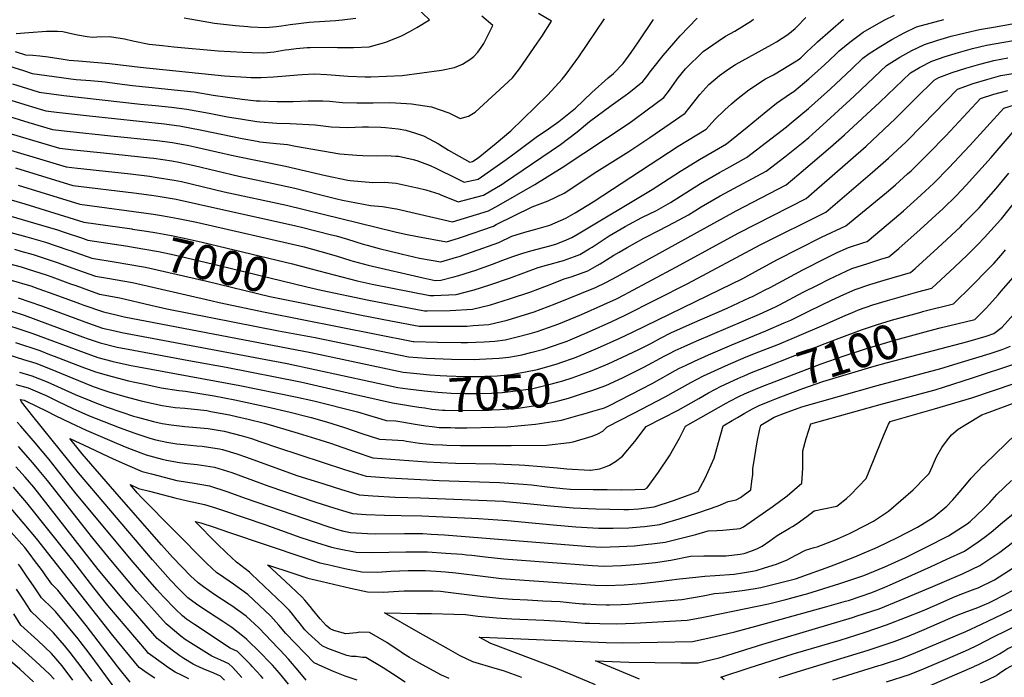
# Model space of a CAD drawing. Units: inches. Extents: x 2509414 to 2514951, y 1523464 to 1528963.
# Drawn here: x 2512492 to 2513319, y 1526911 to 1527464 of the extents above; entities that cross this region are included whole.
import ezdxf
from ezdxf.enums import TextEntityAlignment as Align

# ---------------------------------------------------------------- set-up
doc = ezdxf.new("R2010")
doc.units = ezdxf.units.IN
doc.header["$MEASUREMENT"] = 0
doc.layers.add('tile_2649_21_contour_10ft', color=13, linetype='Continuous')
doc.styles.add('Arial', font='arial.ttf')

msp = doc.modelspace()

# ---------------------------------------------------------------- linework, layer by layer
at = {"layer": 'tile_2649_21_contour_10ft'}
msp.add_line((2512819.81, 1527124.72, 7070), (2512824.56, 1527123.94, 7070), dxfattribs=at)
for points, elevation in [([(2512489.34, 1527452.41), (2512499.98, 1527453.25), (2512514.69, 1527454.23), (2512523.91, 1527454.32), (2512528.53, 1527453.88), (2512536.83, 1527452.15), (2512540.76, 1527451.1), (2512548.88, 1527449.67), (2512553.63, 1527449.29), (2512556.95, 1527449.41), (2512567.7, 1527449.68), (2512580.2, 1527447.77), (2512587.24, 1527446.24), (2512601.07, 1527443.45), (2512612.28, 1527442.22), (2512621.57, 1527441.23), (2512658.86, 1527437.84), (2512679.67, 1527436.6), (2512687.36, 1527436.32), (2512696.93, 1527436.01), (2512706.1, 1527436.91), (2512715.33, 1527438.51), (2512718.22, 1527438.92), (2512724.52, 1527439.62), (2512733.69, 1527440.58), (2512736.34, 1527440.67), (2512756.68, 1527440.76), (2512759.19, 1527440.66), (2512764.5, 1527440.6), (2512772.6, 1527440.54), (2512785.66, 1527441.19), (2512799.76, 1527444.95), (2512813.06, 1527450.46), (2512819.84, 1527454.04), (2512825.8, 1527457.22), (2512836.53, 1527463.9), (2512824.73, 1527475.04)], 6890), ([(2512464.73, 1527360), (2512531.24, 1527340.26), (2512540.9, 1527339.17), (2512543.6, 1527338.86), (2512556.51, 1527337.42), (2512585.22, 1527334.47), (2512601.3, 1527332.36), (2512607.62, 1527331.42), (2512621.85, 1527329.13), (2512628.21, 1527327.8), (2512664.08, 1527319.33), (2512716.47, 1527308.15), (2512807.58, 1527285.63), (2512816.33, 1527283.71), (2512826.48, 1527281.78), (2512850.87, 1527277.27), (2512860.77, 1527280.38), (2512864.25, 1527281.55), (2512890.16, 1527290.49), (2512892.6, 1527291.8), (2512922.69, 1527306.76), (2512936.22, 1527311.81), (2512949.59, 1527318), (2512977.12, 1527336.37), (2513004.02, 1527353.06), (2513010.71, 1527357.53), (2513021.61, 1527365.01), (2513051.12, 1527385.33), (2513057.4, 1527393.22), (2513063.65, 1527401.14), (2513071.12, 1527409.41), (2513079.99, 1527417.05), (2513087.92, 1527422.63), (2513093.66, 1527426.35), (2513110.31, 1527435.5), (2513123.95, 1527442.95), (2513127.89, 1527445.22), (2513137.5, 1527451.55), (2513143.58, 1527456.43), (2513145.18, 1527457.98), (2513152.62, 1527465.61)], 6960), ([(2512474.33, 1527371.19), (2512525.55, 1527355.97), (2512537.75, 1527354.61), (2512562.69, 1527351.89), (2512601.58, 1527347.91), (2512604.84, 1527347.48), (2512620.14, 1527345.2), (2512625.92, 1527344.12), (2512638.84, 1527341.43), (2512676.41, 1527332.36), (2512704.08, 1527326.65), (2512723.27, 1527322.25), (2512742.83, 1527317.31), (2512758.74, 1527313.39), (2512763.29, 1527312.3), (2512787.05, 1527307.63), (2512796.9, 1527306.9), (2512806.82, 1527305.35), (2512808.87, 1527304.84), (2512855.75, 1527294), (2512886, 1527303.4), (2512894.64, 1527308.05), (2512925.02, 1527325.49), (2512948.02, 1527339.65), (2513003.3, 1527376.38), (2513007.41, 1527379.32), (2513019.23, 1527388.08), (2513033.46, 1527398.64), (2513037.96, 1527404.78), (2513040.54, 1527408.3), (2513045.36, 1527414.92), (2513051.43, 1527422.69), (2513066.27, 1527437.17), (2513078.95, 1527445.96), (2513085.03, 1527450.03), (2513092.94, 1527454.39), (2513106.96, 1527462.82), (2513108.57, 1527464.25)], 6950), ([(2512476.69, 1527398.86), (2512493.01, 1527393.82), (2512509.37, 1527388.81), (2512514.17, 1527387.38), (2512523.21, 1527386.14), (2512550.86, 1527383.04), (2512613.77, 1527376.45), (2512623.99, 1527375.09), (2512626.57, 1527374.74), (2512645.29, 1527371.16), (2512679.09, 1527363.98), (2512691.62, 1527361.7), (2512693.89, 1527361.34), (2512708.07, 1527359.72), (2512717.09, 1527358.88), (2512723.88, 1527357.62), (2512761.02, 1527351.09), (2512775.31, 1527349.92), (2512780.34, 1527349.78), (2512792.75, 1527349.59), (2512800.36, 1527349.83), (2512808.11, 1527349.28), (2512810.35, 1527349.11), (2512822.81, 1527346.41), (2512825.73, 1527345.63), (2512836.93, 1527341.26), (2512841.9, 1527339.13), (2512859.44, 1527330.57), (2512865.51, 1527327.45), (2512877.49, 1527329.8), (2512900.91, 1527346.36), (2512909.15, 1527352.69), (2512927.15, 1527365.98), (2512934.51, 1527370.78), (2512945.2, 1527378.42), (2512959.1, 1527389.48), (2512972.83, 1527402.78), (2512986.64, 1527415.08), (2512990.95, 1527418.71), (2512999.13, 1527427.16), (2513006, 1527436.24), (2513011.98, 1527445.43), (2513024.69, 1527464.03)], 6930), ([(2512479.12, 1527426.31), (2512495.3, 1527421.11), (2512502.78, 1527418.79), (2512527.46, 1527415.31), (2512535.22, 1527414.25), (2512539.72, 1527413.77), (2512551.78, 1527412.81), (2512561.29, 1527411.94), (2512563.9, 1527411.67), (2512574.13, 1527410.33), (2512586.92, 1527408.59), (2512600.65, 1527407.18), (2512624.92, 1527404.81), (2512638.7, 1527403.14), (2512654.62, 1527400.58), (2512666.81, 1527398.81), (2512678.97, 1527397.08), (2512690.8, 1527395.83), (2512694.28, 1527395.64), (2512708.49, 1527395.29), (2512722, 1527395.23), (2512734.67, 1527395.79), (2512746.93, 1527395.79), (2512752.36, 1527395.3), (2512763.53, 1527394.35), (2512775.3, 1527394.14), (2512782.94, 1527394.1), (2512789.22, 1527394.14), (2512803.13, 1527394.19), (2512817.29, 1527393.43), (2512821.31, 1527393.19), (2512838.27, 1527390.73), (2512852.86, 1527385.77), (2512862.26, 1527380.86), (2512869.15, 1527382.78), (2512874.76, 1527386.13), (2512906.13, 1527415.17), (2512908.06, 1527417.49), (2512912.22, 1527422.61), (2512927.05, 1527444.19), (2512930.79, 1527449.82), (2512939.05, 1527462.66), (2512928.05, 1527469.02)], 6910), ([(2512483.6, 1527382.56), (2512499.99, 1527377.61), (2512519.86, 1527371.67), (2512532.05, 1527370.34), (2512568.86, 1527366.33), (2512607.75, 1527362.35), (2512620.54, 1527360.63), (2512634.31, 1527358.07), (2512639.29, 1527357.12), (2512657.75, 1527352.93), (2512672.6, 1527349.4), (2512715.45, 1527340.75), (2512749.19, 1527332.97), (2512767.95, 1527329.07), (2512769.81, 1527328.85), (2512788.93, 1527327.03), (2512798.54, 1527327.32), (2512808.52, 1527326.44), (2512821, 1527323.83), (2512826.35, 1527322.57), (2512833.44, 1527320.82), (2512844.21, 1527317.62), (2512846.11, 1527316.82), (2512860.63, 1527310.72), (2512881.79, 1527316.47), (2512897.43, 1527325.82), (2512899.55, 1527327.09), (2512946.61, 1527358.96), (2512960.54, 1527369.59), (2512970.9, 1527378.31), (2512989.23, 1527391.84), (2513000.9, 1527400.1), (2513003.91, 1527402.42), (2513015.79, 1527411.95), (2513018.99, 1527416.09), (2513021.92, 1527419.96), (2513024.08, 1527423.01), (2513032.86, 1527433.9), (2513046.98, 1527450.33), (2513061.39, 1527465.08)], 6940), ([(2512486.05, 1527410.04), (2512502.33, 1527404.95), (2512508.47, 1527403.08), (2512529.17, 1527400.08), (2512593.73, 1527392.88), (2512606.23, 1527391.78), (2512619.75, 1527390.44), (2512632.54, 1527388.72), (2512651.3, 1527385.23), (2512666.84, 1527382.31), (2512679.25, 1527380.2), (2512691.56, 1527378.25), (2512694.08, 1527377.96), (2512708.28, 1527377.05), (2512719.46, 1527376.6), (2512740.35, 1527375.44), (2512753.85, 1527373.84), (2512767.9, 1527373.44), (2512780.21, 1527373.84), (2512785.18, 1527373.86), (2512795.7, 1527373.57), (2512799.42, 1527373.41), (2512810.07, 1527372.17), (2512816.64, 1527371.18), (2512824.85, 1527368.68), (2512831.39, 1527366.35), (2512840.48, 1527361.64), (2512844.1, 1527359.7), (2512852.4, 1527354.16), (2512870.38, 1527344.17), (2512872.72, 1527344.63), (2512877.24, 1527347.85), (2512892.42, 1527360.16), (2512904.87, 1527370.56), (2512935.84, 1527400.65), (2512948.01, 1527414.01), (2512951.22, 1527418.09), (2512961.84, 1527432.75), (2512983.57, 1527464.58)], 6920), ([(2512488.3, 1527437.29), (2512497.09, 1527434.5), (2512503.17, 1527434.23), (2512509.1, 1527433.64), (2512516.06, 1527432.72), (2512528.73, 1527430.71), (2512533.83, 1527430.02), (2512541.64, 1527429.27), (2512557.96, 1527428.06), (2512567.74, 1527427.02), (2512593.46, 1527423.89), (2512664.33, 1527416.79), (2512682.42, 1527415.56), (2512686.4, 1527415.37), (2512695.13, 1527415.21), (2512705.42, 1527415.75), (2512715.86, 1527416.6), (2512725.9, 1527417.59), (2512729.64, 1527417.91), (2512739.8, 1527418.41), (2512750.18, 1527417.87), (2512768.2, 1527416.37), (2512782.41, 1527415.75), (2512787.31, 1527415.85), (2512813.46, 1527417.06), (2512846.43, 1527421.61), (2512857.49, 1527423.73), (2512864.14, 1527426.48), (2512870.47, 1527430.37), (2512873.69, 1527432.86), (2512877.06, 1527436.67), (2512879.85, 1527440.44), (2512882.04, 1527444.02), (2512889.74, 1527458.91), (2512880.57, 1527466.87)], 6900), ([(2512488.6, 1527339.43), (2512536.94, 1527324.55), (2512588.15, 1527318.5), (2512602.99, 1527316.39), (2512610.2, 1527315.23), (2512623.57, 1527312.97), (2512642.31, 1527308.85), (2512724.14, 1527290.63), (2512728.97, 1527289.5), (2512754.19, 1527283.22), (2512758.02, 1527282.22), (2512767.6, 1527279.42), (2512780.82, 1527275.34), (2512784.19, 1527274.35), (2512794.26, 1527271.57), (2512803.35, 1527269.37), (2512813.82, 1527266.9), (2512828.16, 1527263.59), (2512846, 1527260.55), (2512859.19, 1527264.21), (2512861.28, 1527264.88), (2512872.66, 1527268.82), (2512894.59, 1527276.75), (2512905.71, 1527281.92), (2512910.02, 1527283.29), (2512918.52, 1527285.91), (2512923.77, 1527287.19), (2512937.51, 1527291.09), (2512951.1, 1527297.08), (2512958.81, 1527301.47), (2512973.91, 1527310.94), (2513045.37, 1527357.56), (2513068.78, 1527372.02), (2513076.24, 1527380.1), (2513084.66, 1527388.17), (2513090.29, 1527393.28), (2513094.32, 1527396.77), (2513104.71, 1527405.01), (2513118.85, 1527414.08), (2513125.36, 1527417.59), (2513146.12, 1527430.04), (2513148.33, 1527431.96), (2513153.54, 1527436.94), (2513160.67, 1527443.75), (2513162.55, 1527445.41), (2513173.42, 1527454.85), (2513184.3, 1527464.26)], 6970), ([(2512490.85, 1527324.86), (2512542.63, 1527308.85), (2512604.68, 1527300.53), (2512612.93, 1527299.13), (2512625.27, 1527296.96), (2512640.85, 1527293.67), (2512731.13, 1527272.88), (2512745.28, 1527269.21), (2512758.06, 1527265.42), (2512770.31, 1527261.65), (2512772.26, 1527261.1), (2512784.83, 1527257.74), (2512831.27, 1527246.96), (2512841.23, 1527244.86), (2512845.91, 1527245.09), (2512857.01, 1527247.83), (2512861.12, 1527248.86), (2512870.84, 1527251.95), (2512875.47, 1527253.44), (2512889.35, 1527258.45), (2512898.22, 1527261.88), (2512906.54, 1527265.03), (2512913.98, 1527267.45), (2512921.68, 1527269.6), (2512937.54, 1527273.86), (2512942.5, 1527275.34), (2512951.67, 1527278.87), (2512956.06, 1527280.73), (2512961.45, 1527283.89), (2513023.66, 1527321.28), (2513047.47, 1527336.47), (2513063.37, 1527346.42), (2513079.3, 1527355.68), (2513086.04, 1527359.49), (2513103.37, 1527373.59), (2513117.52, 1527385.47), (2513127.93, 1527393.71), (2513139.81, 1527401.81), (2513142.52, 1527403.61), (2513155.25, 1527414.25), (2513159.86, 1527418.28), (2513168.19, 1527425.85), (2513177.42, 1527434.63), (2513180.6, 1527437.62), (2513189.64, 1527444.89), (2513200.78, 1527453.33), (2513209.89, 1527458.76), (2513219.1, 1527463.82), (2513226.97, 1527467.72)], 6980), ([(2512630.27, 1527465.44), (2512641.5, 1527463.4), (2512655.73, 1527460.99), (2512660.8, 1527460.33), (2512673.42, 1527458.95), (2512683.87, 1527458.14), (2512686.08, 1527458.01), (2512698.76, 1527457.3), (2512707.93, 1527458.14), (2512712.26, 1527458.72), (2512719.5, 1527459.73), (2512726.34, 1527460.76), (2512735.52, 1527461.77), (2512739.67, 1527462.09), (2512757.62, 1527463.3), (2512762.98, 1527463.81), (2512774.69, 1527465.3)], 6880), ([(2512737.1, 1527254.62), (2512775.84, 1527244.55), (2512788.31, 1527241.77), (2512805.52, 1527238.26), (2512836.76, 1527231.99), (2512840.25, 1527232.05), (2512858.92, 1527233.06), (2512874.14, 1527236.84), (2512887.15, 1527240.99), (2512903.76, 1527246.73), (2512927.88, 1527255.69), (2512934.79, 1527257.62), (2512949.02, 1527261.63), (2512958.2, 1527264.81), (2512962.79, 1527266.59), (2512970.73, 1527271.28), (2512973, 1527272.8), (2512984.77, 1527280.7), (2512987.48, 1527282.39), (2513000.75, 1527290.13), (2513004.38, 1527292.06), (2513014.91, 1527297.54), (2513027.1, 1527303.67), (2513039.02, 1527310.37), (2513064.08, 1527326.16), (2513080, 1527335.47), (2513086.12, 1527338.83), (2513102.72, 1527348.05), (2513136.42, 1527374), (2513138.73, 1527375.79), (2513148.55, 1527383.89), (2513154.96, 1527389.31), (2513173.21, 1527405.84), (2513191.13, 1527422.66), (2513200.54, 1527431.48), (2513205.73, 1527435.37), (2513215.74, 1527441.74), (2513224.88, 1527447.39), (2513235.17, 1527452.89), (2513245.68, 1527457.89), (2513257.14, 1527461), (2513268.67, 1527463.94)], 6990), ([(2512733.55, 1527239.45), (2512745.36, 1527236.58), (2512785.41, 1527228.06), (2512832.28, 1527219.11), (2512834.49, 1527219.11), (2512853.8, 1527219.53), (2512872.48, 1527220.53), (2512887.73, 1527224.28), (2512903.59, 1527229.21), (2512921.49, 1527235.34), (2512939.3, 1527242.04), (2512949.63, 1527246.17), (2512955.56, 1527247.88), (2512969.38, 1527252.74), (2512977.4, 1527257.25), (2512979.72, 1527258.66), (2512985.26, 1527262.11), (2512991.24, 1527265.89), (2512995.81, 1527268.55), (2513002.6, 1527272.45), (2513016.49, 1527280.26), (2513029.65, 1527287.07), (2513041.9, 1527293.35), (2513053.93, 1527299.79), (2513064.76, 1527306.54), (2513080.68, 1527315.81), (2513119.4, 1527336.6), (2513135.04, 1527348.76), (2513150.3, 1527361.06), (2513155.02, 1527365.03), (2513167, 1527375.42), (2513193.11, 1527399.68), (2513215.45, 1527420.66), (2513220.48, 1527425.35), (2513231.54, 1527432.3), (2513241.73, 1527438.02), (2513252.17, 1527443.19), (2513263.45, 1527446.71), (2513274.85, 1527449.95), (2513286.49, 1527452.88), (2513298.39, 1527455.67), (2513310.22, 1527457.7), (2513333.92, 1527461.7)], 7000), ([(2512730.32, 1527225.62), (2512779.22, 1527215.55), (2512804.07, 1527210.76), (2512827.81, 1527206.24), (2512834.71, 1527206.23), (2512850.41, 1527206.24), (2512867.96, 1527206.45), (2512873.18, 1527206.77), (2512886.28, 1527207.77), (2512901.61, 1527211.45), (2512924.47, 1527218.33), (2512942.1, 1527225), (2512976.05, 1527238.72), (2512984.68, 1527243.06), (2512994.1, 1527248.06), (2513094.09, 1527303.38), (2513136.09, 1527325.16), (2513146.78, 1527334.13), (2513148.7, 1527335.76), (2513173.23, 1527356.66), (2513185.08, 1527367.11), (2513214.72, 1527394.59), (2513240.42, 1527419.21), (2513248.06, 1527423.68), (2513258.45, 1527428.97), (2513269.55, 1527432.88), (2513280.95, 1527436.41), (2513292.64, 1527439.67), (2513304.47, 1527442.6), (2513339.99, 1527448.65)], 7010), ([(2512487.77, 1527270.92), (2512493.29, 1527269.42), (2512503.62, 1527266.5), (2512516.02, 1527262.51), (2512524.59, 1527259.62), (2512536.02, 1527255.47), (2512556.03, 1527248.43), (2512565.99, 1527246.79), (2512586.97, 1527242.97), (2512652.76, 1527227.96), (2512659.86, 1527226.25), (2512698.32, 1527218.14), (2512822.69, 1527193.5), (2512823.34, 1527193.37), (2512843.09, 1527192.9), (2512863.2, 1527192.58), (2512868.28, 1527192.66), (2512882.44, 1527193.06), (2512891.28, 1527193.83), (2512900.18, 1527194.93), (2512908.88, 1527197), (2512921.1, 1527200.1), (2512926.99, 1527201.86), (2512941.26, 1527206.84), (2512945.18, 1527208.25), (2512964.08, 1527216.21), (2512982.84, 1527224.46), (2512993.58, 1527229.42), (2513000.47, 1527232.88), (2513003.75, 1527234.62), (2513043.41, 1527256.02), (2513096.23, 1527284.87), (2513152.77, 1527313.72), (2513159.62, 1527319.53), (2513174.77, 1527332.58), (2513203.41, 1527357.63), (2513218.27, 1527371.51), (2513227.83, 1527380.79), (2513244.99, 1527397.86), (2513260.35, 1527413.08), (2513264.48, 1527415.31), (2513275.64, 1527419.47), (2513287.09, 1527423.23), (2513298.69, 1527426.67), (2513310.51, 1527429.64), (2513322.32, 1527431.72)], 7020), ([(2512477.39, 1527260.43), (2512493.36, 1527256.12), (2512499.31, 1527254.33), (2512514.51, 1527249.42), (2512519.22, 1527247.74), (2512534.95, 1527242.02), (2512539.29, 1527240.4), (2512555.46, 1527234.68), (2512559.3, 1527233.34), (2512576.3, 1527230.14), (2512602.49, 1527223.9), (2512615.79, 1527220.92), (2512709.64, 1527202.54), (2512740.4, 1527196.78), (2512818.86, 1527180.5), (2512833.91, 1527179.49), (2512854.88, 1527178.7), (2512874.37, 1527178.4), (2512878.35, 1527178.55), (2512895.05, 1527179.33), (2512902.99, 1527180.41), (2512909.69, 1527181.4), (2512913.93, 1527182.22), (2512921.62, 1527184.15), (2512932.6, 1527187.01), (2512947.18, 1527192.11), (2512952.04, 1527193.84), (2512954.52, 1527194.88), (2512970.9, 1527201.87), (2512989.58, 1527210.29), (2513000.28, 1527215.33), (2513053.46, 1527242.21), (2513114.32, 1527274.62), (2513169.45, 1527302.27), (2513208.73, 1527335.68), (2513222.09, 1527347.41), (2513236.77, 1527361.38), (2513250.99, 1527375.6), (2513279.95, 1527405.64), (2513293.1, 1527410.33), (2513304.7, 1527413.78), (2513316.39, 1527417.02), (2513328.21, 1527419.08)], 7030), ([(2512947.74, 1527176.05), (2512957.37, 1527179.37), (2512960.96, 1527180.76), (2512977.61, 1527187.76), (2512996.25, 1527196.27), (2513006.94, 1527201.34), (2513080.72, 1527237.04), (2513099.64, 1527246.51), (2513110.3, 1527252.23), (2513128.38, 1527262.17), (2513165.83, 1527281.22), (2513186.2, 1527290.75), (2513214.24, 1527313.62), (2513220.43, 1527318.8), (2513227.95, 1527325.16), (2513238.1, 1527334.25), (2513241.09, 1527337), (2513255.5, 1527351.12), (2513270.33, 1527366.4), (2513299.41, 1527397.64), (2513310.52, 1527401.28), (2513322.22, 1527404.5)], 7040), ([(2512971.81, 1527168.62), (2512986.47, 1527174.64), (2513002.92, 1527182.24), (2513012.9, 1527187.03), (2513022.46, 1527191.87), (2513030.51, 1527196.16), (2513039.33, 1527200.65), (2513057.37, 1527208.92), (2513086.56, 1527221.57), (2513105.6, 1527230.32), (2513107.71, 1527231.3), (2513118.49, 1527236.78), (2513122.6, 1527238.9), (2513150.24, 1527253.82), (2513169.41, 1527263.61), (2513178.87, 1527268.24), (2513188.39, 1527272.54), (2513200.63, 1527276.5), (2513204.28, 1527277.62), (2513232.43, 1527301.39), (2513234.74, 1527303.38), (2513246.15, 1527313.54), (2513252.79, 1527319.7), (2513260.09, 1527326.6), (2513272.79, 1527339.44), (2513290.47, 1527358.12), (2513318.87, 1527389.65), (2513327.88, 1527392.36)], 7050), ([(2512972.74, 1527152.26), (2512984.7, 1527156.46), (2512998.74, 1527162.82), (2513016.64, 1527171.77), (2513034.14, 1527181.33), (2513038.2, 1527183.38), (2513042.97, 1527185.79), (2513050.4, 1527189.18), (2513061.02, 1527194.02), (2513113.7, 1527216.42), (2513127.09, 1527222.63), (2513130.49, 1527224.3), (2513150.48, 1527234.94), (2513162.33, 1527240.94), (2513172.25, 1527245.85), (2513181.72, 1527250.46), (2513191.24, 1527254.72), (2513204.61, 1527259.08), (2513215.73, 1527262.57), (2513222.37, 1527264.48), (2513230.64, 1527271.63), (2513248.63, 1527287.55), (2513264.89, 1527302.33), (2513267.65, 1527304.96), (2513279.19, 1527316.14), (2513287.45, 1527324.86), (2513308.41, 1527348.06), (2513337, 1527381.48)], 7060), ([(2512973.73, 1527134.97), (2512983.38, 1527137.85), (2512987.67, 1527139.55), (2513023.61, 1527158.21), (2513030.05, 1527161.83), (2513032.56, 1527163.3), (2513036.39, 1527165.55), (2513042.94, 1527169.07), (2513046.61, 1527170.93), (2513051.47, 1527173.38), (2513059.01, 1527176.84), (2513070.72, 1527182.19), (2513090.45, 1527190.73), (2513118.89, 1527202.55), (2513134.48, 1527209.13), (2513139.89, 1527211.44), (2513156.26, 1527219.4), (2513174.08, 1527228.17), (2513184.51, 1527233.02), (2513194.04, 1527237.19), (2513206.26, 1527241.26), (2513218.52, 1527245.1), (2513240.45, 1527251.35), (2513244.4, 1527254.89), (2513263.42, 1527272.24), (2513282.46, 1527289.85), (2513284.34, 1527291.67), (2513298.11, 1527305.78), (2513302.09, 1527310.16), (2513312.46, 1527322.16), (2513323.29, 1527334.82)], 7070), ([(2512436.75, 1527326.55), (2512496.52, 1527309.22), (2512546.23, 1527293.68), (2512586.5, 1527288.05)], 6990), ([(2512411.06, 1527320.39), (2512503.93, 1527293.21), (2512524.1, 1527287.21), (2512529.54, 1527285.38), (2512544.93, 1527280.19), (2512549.49, 1527278.59), (2512583.11, 1527273.55)], 7000), ([(2512488.67, 1527192.69), (2512509.1, 1527185.8), (2512517.39, 1527182.66), (2512521.11, 1527181.24), (2512544.39, 1527172.16), (2512555.88, 1527167.96), (2512564.73, 1527165.35), (2512569.8, 1527163.92), (2512583.64, 1527160.53), (2512589.05, 1527159.3), (2512597.37, 1527157.47), (2512611.14, 1527154.58), (2512625.96, 1527152.26), (2512631.63, 1527151.66), (2512655.62, 1527147.74), (2512672.93, 1527144.34), (2512700.11, 1527138.46), (2512719.36, 1527133.95), (2512734.74, 1527130.21), (2512736.95, 1527129.66), (2512749.86, 1527125.97), (2512764.94, 1527121.21), (2512779.6, 1527116.25), (2512794.5, 1527111.47), (2512805.12, 1527110.82), (2512814.57, 1527110.19), (2512817.2, 1527109.73), (2512828.2, 1527108.1), (2512839.35, 1527106.85), (2512847.39, 1527106.58), (2512850.92, 1527106.46), (2512862.55, 1527106.2), (2512904.98, 1527105.98), (2512934.63, 1527106.46), (2512954.21, 1527108.63), (2512957.15, 1527109.19), (2512973.19, 1527113.95), (2512977.99, 1527115.75), (2512982.22, 1527118.03), (2512985.8, 1527121.88), (2513008.02, 1527133.24), (2513034.53, 1527146.96), (2513055.98, 1527158.99), (2513066.64, 1527164.53), (2513085.05, 1527173.06), (2513102.43, 1527180.56), (2513113.01, 1527184.72), (2513129.81, 1527191.24), (2513165.94, 1527206.5), (2513185.8, 1527215.45), (2513191.79, 1527217.95), (2513196.79, 1527220.01), (2513208.99, 1527224.19), (2513221.26, 1527228.02), (2513246.67, 1527235.19), (2513258.54, 1527238.22), (2513277.47, 1527255.99), (2513288.35, 1527266.37), (2513296.95, 1527274.83), (2513302.73, 1527280.84), (2513316.28, 1527295.83), (2513316.9, 1527296.55), (2513329.85, 1527312.68)], 7080), ([(2512484.91, 1527285.13), (2512498.12, 1527281.39), (2512513.85, 1527276.84), (2512532.77, 1527270.48), (2512534.69, 1527269.83), (2512552.76, 1527263.51), (2512573.22, 1527260.21), (2512576.71, 1527259.68), (2512579.74, 1527259.15)], 7010), ([(2512586.5, 1527288.05), (2512586.95, 1527287.99), (2512598.77, 1527286.19), (2512607.4, 1527284.7), (2512619.85, 1527282.5), (2512632.85, 1527279.73), (2512645.37, 1527276.9), (2512721.45, 1527258.68), (2512737.1, 1527254.62)], 6990), ([(2512583.11, 1527273.55), (2512587.68, 1527272.86), (2512608.79, 1527269.21), (2512622.03, 1527266.26), (2512659.74, 1527257.44), (2512733.55, 1527239.45)], 7000), ([(2513250.7, 1527218.56), (2513276.62, 1527225.08), (2513292.14, 1527240.2), (2513305.63, 1527253.83), (2513310.66, 1527259.15), (2513316.76, 1527266.08), (2513320.44, 1527270.36)], 7090), ([(2512579.74, 1527259.15), (2512597.8, 1527255.99), (2512649.38, 1527244.04), (2512702.36, 1527231.38), (2512730.32, 1527225.62)], 7010), ([(2512483.06, 1527245.7), (2512502.45, 1527239.84), (2512504.41, 1527239.21), (2512524.91, 1527231.87), (2512542.57, 1527225.26), (2512545.22, 1527224.32), (2512562.57, 1527218.26), (2512573.22, 1527215.78), (2512579.98, 1527214.3), (2512736.71, 1527184.19), (2512814.39, 1527167.63), (2512817.38, 1527167.33)], 7040), ([(2513255.88, 1527202.39), (2513265.52, 1527204.98), (2513294.7, 1527211.95), (2513304.42, 1527221.78), (2513314.17, 1527232.8), (2513317.04, 1527236.06), (2513326.54, 1527246.96)], 7100), ([(2512490.88, 1527230.18), (2512510.47, 1527223.53), (2512549.9, 1527208.84), (2512561.79, 1527204.78), (2512572.13, 1527202.31), (2512578.08, 1527201.03), (2512716.84, 1527174.97), (2512809.92, 1527154.76), (2512818.16, 1527153.75)], 7050), ([(2512485.67, 1527218.9), (2512495.89, 1527215.51), (2512544.92, 1527197.49), (2512549.69, 1527195.77), (2512559.77, 1527192.25), (2512574.13, 1527188.67), (2512587.93, 1527186.07), (2512634.19, 1527177.52), (2512665.65, 1527171.77), (2512728.2, 1527159.55), (2512771.66, 1527149.53), (2512805.45, 1527141.88), (2512818.96, 1527139.73)], 7060), ([(2513117.99, 1527171.61), (2513168.81, 1527191.75), (2513180.7, 1527196.32), (2513199.45, 1527203.36), (2513211.94, 1527207.5), (2513224.68, 1527211.42), (2513250.32, 1527218.46), (2513250.7, 1527218.56)], 7090), ([(2513261.05, 1527186.25), (2513288.76, 1527193.54), (2513304.04, 1527197.83), (2513310.44, 1527200.21), (2513317.54, 1527205.63), (2513327, 1527216.21)], 7110), ([(2512482, 1527207.31), (2512492.23, 1527203.96), (2512502.43, 1527200.48), (2512546.32, 1527184.21), (2512557.82, 1527180.07), (2512569.5, 1527176.95), (2512571.8, 1527176.37), (2512585.89, 1527173.38), (2512592, 1527172.2), (2512677.14, 1527156.58), (2512723.85, 1527146.96), (2512739.35, 1527143.53), (2512776.04, 1527134.36), (2512785.14, 1527131.57), (2512795.69, 1527128.41), (2512800.17, 1527127.13), (2512808.23, 1527126.69), (2512811.44, 1527126.1), (2512819.81, 1527124.72)], 7070), ([(2513122.29, 1527158.16), (2513149.99, 1527168.91), (2513165.5, 1527174.72), (2513184.73, 1527181.54), (2513203.61, 1527187.58), (2513228.28, 1527194.96), (2513255.88, 1527202.39)], 7100), ([(2512474.85, 1527184.73), (2512495.46, 1527178.38), (2512505.77, 1527175.13), (2512517.71, 1527170.36), (2512541.53, 1527160.61), (2512553.92, 1527155.78), (2512561.12, 1527153.21), (2512567.11, 1527151.24), (2512580.63, 1527147.22), (2512594.24, 1527143.65), (2512607.93, 1527140.41), (2512611.94, 1527139.73), (2512622.74, 1527138.08), (2512630.81, 1527137.38), (2512649.3, 1527135.38), (2512652.92, 1527134.77), (2512668.59, 1527131.7), (2512674.37, 1527130.43), (2512684.05, 1527128.2), (2512697.85, 1527124.96), (2512726.17, 1527116.55), (2512744.42, 1527110.96), (2512753.42, 1527108.01), (2512774.01, 1527100.81), (2512788.83, 1527095.81), (2512834.14, 1527092.26), (2512845.66, 1527091.71), (2512858.35, 1527091.26), (2512892.1, 1527090.72), (2512911.89, 1527089.81), (2512916.47, 1527089.53), (2512943.95, 1527087.2), (2512951.78, 1527086.42), (2512971.07, 1527085.2), (2512971.71, 1527085.22), (2512979.56, 1527086.52), (2512985.64, 1527088.65), (2512987.64, 1527089.4), (2512992.84, 1527092.74), (2512998.56, 1527097.04), (2513008.89, 1527109.33), (2513018.61, 1527122.03), (2513032.09, 1527128.95), (2513045.34, 1527135.82), (2513062.66, 1527145.56), (2513070.92, 1527150.27), (2513081.49, 1527155.86), (2513095.57, 1527162.39), (2513097.95, 1527163.49), (2513100.75, 1527164.67), (2513107.04, 1527167.27), (2513117.99, 1527171.61)], 7090), ([(2512717.97, 1526905.52), (2512710.46, 1526914.59), (2512704.47, 1526921.32), (2512702.45, 1526923.58), (2512694.32, 1526931.98), (2512682.99, 1526943.05), (2512681.05, 1526944.82), (2512670.55, 1526953.01), (2512662.95, 1526958.12), (2512645.31, 1526969.55), (2512640.67, 1526972.72), (2512633.43, 1526978.08), (2512630.56, 1526980.73), (2512625.67, 1526985.75), (2512619, 1526992.84), (2512603.82, 1527009.97), (2512541.66, 1527083.04), (2512503.33, 1527130.58), (2512493.7, 1527142.75), (2512493.01, 1527144.82), (2512496.05, 1527144.02), (2512497.59, 1527143.38), (2512514.92, 1527134.78), (2512521.91, 1527131.31), (2512534.95, 1527125.04), (2512548.02, 1527119.02), (2512573.6, 1527108.08), (2512582.35, 1527104.38), (2512585.93, 1527102.9), (2512598.36, 1527098.18), (2512604.74, 1527096.51), (2512612.01, 1527094.6), (2512615.44, 1527093.74), (2512626.4, 1527091.85), (2512632.85, 1527090.82), (2512641.21, 1527090.01), (2512655.93, 1527087.82), (2512663.2, 1527085.64), (2512670.4, 1527083.31), (2512701.5, 1527071.84), (2512740.09, 1527058.75), (2512756.83, 1527053.33), (2512766.26, 1527050.5), (2512771.83, 1527048.84), (2512783.14, 1527047.96), (2512798.8, 1527047.42), (2512812.6, 1527047.3), (2512829.97, 1527047.08), (2512848.07, 1527046.14), (2512877.57, 1527044.58), (2512901.97, 1527043.05), (2512940.35, 1527039.39), (2512959.42, 1527037.65), (2512978.38, 1527036.72), (2512986.51, 1527036.45), (2512990.69, 1527036.45), (2513003.94, 1527036.94), (2513013.45, 1527037.73), (2513017, 1527038.04), (2513029.86, 1527039.78), (2513046.35, 1527044.53), (2513061.9, 1527049.45), (2513078.93, 1527055.33), (2513087.51, 1527058.91), (2513094.15, 1527060.44), (2513097.75, 1527062.48), (2513106.36, 1527068.86), (2513107.31, 1527075.98), (2513107.96, 1527081.76), (2513108.05, 1527086.32), (2513109.5, 1527095.27), (2513111.85, 1527109.21), (2513113.82, 1527118.69), (2513114.81, 1527123.16), (2513126.13, 1527129.82), (2513134.72, 1527133.12), (2513149.3, 1527138.56), (2513212.62, 1527156.59), (2513266.05, 1527170.78), (2513283.43, 1527176), (2513307.48, 1527183.48), (2513317.42, 1527186.85), (2513324.63, 1527189.4)], 7120), ([(2513126.55, 1527144.88), (2513131.6, 1527146.82), (2513150.12, 1527153.86), (2513166.83, 1527159.82), (2513208.12, 1527172.06), (2513220.11, 1527175.49), (2513261.05, 1527186.25)], 7110), ([(2512732.82, 1526908.95), (2512726.25, 1526917.1), (2512718.02, 1526926.43), (2512711.03, 1526933.93), (2512709.38, 1526935.67), (2512693.02, 1526952.79), (2512682.4, 1526962.55), (2512670.5, 1526971.26), (2512668.32, 1526972.63), (2512656.15, 1526980.51), (2512646.6, 1526987.26), (2512642.11, 1526990.59), (2512635.71, 1526996.59), (2512628.36, 1527004.02), (2512620.56, 1527012.14), (2512611.31, 1527022.59), (2512575.74, 1527063.26), (2512544.7, 1527099.08), (2512542.59, 1527101.73), (2512534.43, 1527111.95), (2512550.44, 1527104.42), (2512566.48, 1527096.87), (2512570.61, 1527094.9), (2512582.86, 1527089.41), (2512595.19, 1527084.16), (2512602.92, 1527082.13), (2512613.62, 1527079.36), (2512624.25, 1527076.72), (2512637.04, 1527074.6), (2512651.69, 1527072.14), (2512666.12, 1527067.47), (2512682.49, 1527061.59), (2512750.26, 1527038.2), (2512757.96, 1527035.84), (2512764.45, 1527033.96), (2512770.01, 1527032.84), (2512784.29, 1527032.05), (2512791.12, 1527031.89), (2512815.43, 1527032.08), (2512825.86, 1527032.04), (2512831.01, 1527032), (2512837.91, 1527031.67), (2512849.11, 1527031.07), (2512971.12, 1527021.22), (2512980.6, 1527020.73), (2512995.68, 1527021.07), (2513008.62, 1527021.82), (2513020.2, 1527023.05), (2513023.35, 1527023.41), (2513034.48, 1527024.86), (2513051.17, 1527028.98), (2513060.24, 1527031.33), (2513070.51, 1527034.23), (2513077.79, 1527034.61), (2513082.82, 1527034.79), (2513097.49, 1527036.27), (2513100.29, 1527037.82), (2513125.06, 1527055.03), (2513136.82, 1527063.79), (2513149.22, 1527074.27), (2513150.04, 1527087.08), (2513150.09, 1527098.71), (2513150.07, 1527101.52), (2513152.84, 1527111.99), (2513156.78, 1527124.14), (2513217.11, 1527141.15), (2513261.26, 1527152.96), (2513268.24, 1527155.05), (2513292.64, 1527162.94), (2513328.06, 1527174.69)], 7130), ([(2512817.38, 1527167.33), (2512828.69, 1527166.2), (2512836.89, 1527165.48), (2512845.52, 1527164.83), (2512851.16, 1527164.6), (2512866.42, 1527164.11), (2512875.52, 1527164.08), (2512881.77, 1527164.13), (2512886.63, 1527164.27), (2512893.21, 1527164.68), (2512904.79, 1527165.7), (2512917.22, 1527168.04), (2512927.19, 1527169.97), (2512943.6, 1527174.62), (2512947.74, 1527176.05)], 7040), ([(2512492.16, 1527167.79), (2512502.52, 1527164.72), (2512515.29, 1527159.5), (2512538.8, 1527149.04), (2512551.96, 1527143.55), (2512555.39, 1527142.22), (2512564.92, 1527138.67), (2512577.92, 1527134.01), (2512587.75, 1527130.76), (2512591.1, 1527129.79), (2512604.69, 1527126.13), (2512611.95, 1527124.68), (2512619.41, 1527123.38), (2512631, 1527122.16), (2512634.41, 1527121.86), (2512650.52, 1527120.31), (2512664.12, 1527118.09), (2512679.06, 1527114.17), (2512686.86, 1527111.83), (2512693.99, 1527109.47), (2512708.75, 1527104.28), (2512765.03, 1527085.79), (2512783.16, 1527080.16), (2512802.51, 1527078.97), (2512828.83, 1527077.38), (2512844.56, 1527076.6), (2512895.35, 1527075.03), (2512915.24, 1527073.62), (2512922.1, 1527072.94), (2512935.3, 1527071.39), (2512948.54, 1527069.93), (2512955, 1527069.44), (2512973.87, 1527069.14), (2512985.66, 1527068.97), (2512997.43, 1527068.92), (2513009.17, 1527069.12), (2513017.28, 1527069.39), (2513019.28, 1527070.41), (2513028.94, 1527083.55), (2513038, 1527097.47), (2513046.48, 1527112.15), (2513051.43, 1527122.17), (2513085.68, 1527141.66), (2513088.91, 1527143.39), (2513096.27, 1527147.24), (2513101.14, 1527149.5), (2513110.2, 1527153.41), (2513119.33, 1527157.01), (2513122.29, 1527158.16)], 7100), ([(2512818.16, 1527153.75), (2512832.22, 1527152.03), (2512840.69, 1527151.03), (2512843.42, 1527150.8), (2512854.74, 1527150), (2512866.03, 1527149.78), (2512877.74, 1527149.82), (2512888.67, 1527150.14), (2512897.42, 1527150.64), (2512900.16, 1527150.88), (2512919.52, 1527153.31), (2512923.18, 1527154.02), (2512940.06, 1527158.07), (2512948.41, 1527160.54), (2512956.31, 1527162.88), (2512971.62, 1527168.54), (2512971.81, 1527168.62)], 7050), ([(2512488.87, 1527157.27), (2512499.3, 1527154.42), (2512511.17, 1527149.43), (2512514.47, 1527147.98), (2512523.84, 1527143.31), (2512536.88, 1527137.08), (2512550, 1527131.36), (2512575.85, 1527121.07), (2512588.83, 1527116.31), (2512601.52, 1527112.11), (2512606.62, 1527110.77), (2512615.7, 1527108.88), (2512624.22, 1527107.46), (2512630.44, 1527106.78), (2512640.97, 1527105.82), (2512645.38, 1527105.42), (2512658, 1527103.63), (2512660.12, 1527103.29), (2512662.72, 1527102.6), (2512674.63, 1527098.95), (2512682.71, 1527096.15), (2512725.04, 1527080.98), (2512747.58, 1527073.74), (2512762.52, 1527069.07), (2512777.5, 1527064.5), (2512788.89, 1527063.74), (2512807.59, 1527062.76), (2512828.93, 1527062.2), (2512898.64, 1527059.14), (2512900.71, 1527058.98), (2512918.6, 1527057.37), (2512938.15, 1527055.24), (2512957.2, 1527053.65), (2512976.13, 1527052.89), (2512999.75, 1527052.23), (2513003.71, 1527052.19), (2513012.41, 1527052.83), (2513025.28, 1527054.54), (2513041.57, 1527059.94), (2513057.71, 1527065.84), (2513062.16, 1527067.58), (2513068.06, 1527078.72), (2513075.49, 1527095.33), (2513079.26, 1527108.66), (2513083.26, 1527122.62), (2513090.68, 1527126.98), (2513095.34, 1527129.72), (2513100.77, 1527132.85), (2513107.8, 1527136.82), (2513111.1, 1527138.59), (2513113.35, 1527139.58), (2513122.45, 1527143.3), (2513126.55, 1527144.88)], 7110), ([(2512775.71, 1526908.8), (2512765.67, 1526912.08), (2512755.95, 1526916.19), (2512746.23, 1526920.31), (2512739.56, 1526923.28), (2512715.72, 1526947.93), (2512710.05, 1526955.07), (2512703.2, 1526962.67), (2512683.79, 1526980.76), (2512671.89, 1526989.46), (2512659.95, 1526997.64), (2512657.9, 1526999.06), (2512649.35, 1527006.87), (2512594.68, 1527062.26), (2512590.99, 1527066.36), (2512589.81, 1527067.69), (2512584.94, 1527073.27), (2512591.98, 1527070.03), (2512601.2, 1527067.56), (2512622.6, 1527062.03), (2512633.2, 1527059.45), (2512647.47, 1527056.54), (2512657.63, 1527053.3), (2512663.55, 1527051.38), (2512698.04, 1527039.71), (2512728.32, 1527028.86), (2512741.45, 1527024.51), (2512754.26, 1527020.61), (2512760.64, 1527019.19), (2512774.81, 1527016.3), (2512788.02, 1527016.04), (2512816.49, 1527016.73), (2512829.52, 1527016.76), (2512834.7, 1527016.62), (2512850.17, 1527015.67), (2512863.91, 1527014.72), (2512867.69, 1527014.3), (2512871.99, 1527013.79), (2512883.31, 1527012.43), (2512898.95, 1527010.81), (2512973.35, 1527005.16), (2512982.83, 1527004.68), (2512997.65, 1527005.12), (2513012.37, 1527006.28), (2513026.36, 1527007.83), (2513039.22, 1527009.58), (2513055.82, 1527012.92), (2513066.84, 1527013.47), (2513077.35, 1527013.3), (2513085.78, 1527013.35), (2513097.48, 1527014.75), (2513100.58, 1527015.25), (2513101.73, 1527015.55), (2513108.71, 1527018.05), (2513111.99, 1527019.51), (2513115.97, 1527021.49), (2513122.29, 1527025.91), (2513128.57, 1527030.39), (2513138.93, 1527036.49), (2513141.51, 1527037.9), (2513145.44, 1527040.55), (2513153.6, 1527046.31), (2513159.64, 1527051.18), (2513167.61, 1527052.89), (2513178.75, 1527055.19), (2513186.81, 1527061.6), (2513190.44, 1527064.96), (2513203.37, 1527078.45), (2513205.31, 1527083.08), (2513211.58, 1527098.98), (2513218, 1527114.26), (2513222.13, 1527123.87), (2513223.37, 1527126.26), (2513231.29, 1527128.49), (2513260.74, 1527136.74), (2513292.04, 1527146.21), (2513327.53, 1527158.16)], 7140), ([(2512816.14, 1526907.18), (2512806.16, 1526913.54), (2512797.42, 1526919.35), (2512782.88, 1526927.88), (2512780.24, 1526927.92), (2512774.97, 1526928.82), (2512770.82, 1526928.64), (2512767.05, 1526929.69), (2512760.8, 1526931.81), (2512751.17, 1526935.57), (2512746.29, 1526937.6), (2512734.63, 1526948.45), (2512731.85, 1526951.19), (2512726.99, 1526957.26), (2512725.39, 1526959.28), (2512720.67, 1526965.38), (2512718.88, 1526967.35), (2512713.61, 1526972.78), (2512686.94, 1526997.9), (2512685.21, 1526999.51), (2512674.37, 1527007.9), (2512666.01, 1527015.72), (2512657.93, 1527023.69), (2512639.51, 1527042.29), (2512643.36, 1527041.34), (2512644.35, 1527041.03), (2512655.52, 1527037.35), (2512667.49, 1527033.36), (2512731.63, 1527011.63), (2512744.31, 1527007.57), (2512751.13, 1527005.98), (2512765.4, 1527002.77), (2512779.59, 1526999.82), (2512792.76, 1526999.71), (2512804.12, 1527000.44), (2512818.67, 1527000.95), (2512824.5, 1527001.02), (2512833.15, 1527000.88), (2512842.02, 1527000.43), (2512850.02, 1526999.77), (2512858.59, 1526998.92), (2512881.25, 1526996.11), (2512896.89, 1526994.38), (2512908.36, 1526993.57), (2512975.62, 1526988.82), (2512985.08, 1526988.49), (2512999.89, 1526988.97), (2513006.95, 1526989.5), (2513014.62, 1526990.09), (2513029.27, 1526991.69), (2513046.51, 1526994.05), (2513060.22, 1526995.52), (2513067.82, 1526996.15), (2513076.32, 1526996.71), (2513092.46, 1526997.83), (2513099.51, 1526998.93), (2513107.91, 1527000.35), (2513110.95, 1527001.14), (2513118.01, 1527003.19), (2513127.88, 1527006.47), (2513136.99, 1527009.99), (2513144.31, 1527013.99), (2513152.4, 1527018.16), (2513159.5, 1527020.28), (2513162.05, 1527020.8), (2513174.59, 1527025.64), (2513179.11, 1527027.5), (2513189.4, 1527032.1), (2513192.73, 1527033.67), (2513209.45, 1527042.34), (2513221.98, 1527050.97), (2513242.89, 1527068.68), (2513253.54, 1527079.6), (2513256.2, 1527082.66), (2513259.04, 1527088.7), (2513260.46, 1527092.13), (2513261.61, 1527094.71), (2513262.77, 1527097.07), (2513266.93, 1527104.32), (2513271.74, 1527110.74), (2513274.95, 1527115.02), (2513280.58, 1527119.68), (2513286.92, 1527123.66), (2513300.35, 1527131.82), (2513303.56, 1527133.01), (2513349.73, 1527150.1)], 7150), ([(2512818.96, 1527139.73), (2512827.42, 1527138.39), (2512832.59, 1527137.58), (2512838.41, 1527136.72), (2512847.54, 1527135.83), (2512849.63, 1527135.67), (2512861.27, 1527135.45), (2512884.18, 1527135.75), (2512888.72, 1527135.94), (2512895.6, 1527136.24), (2512910.88, 1527137.55), (2512918.33, 1527138.49), (2512933.11, 1527140.75), (2512941.74, 1527142.89), (2512953.23, 1527145.9), (2512970.04, 1527151.31), (2512972.74, 1527152.26)], 7060), ([(2512963.06, 1527131.85), (2512967.18, 1527133.01), (2512973.73, 1527134.97)], 7070), ([(2512696.73, 1526910.21), (2512694.71, 1526912.61), (2512687.63, 1526920.4), (2512686.23, 1526921.94), (2512677.75, 1526930.49), (2512675.18, 1526932.88), (2512669.02, 1526935.78), (2512639.07, 1526955.6), (2512632.29, 1526960.2), (2512628.99, 1526963.05), (2512622.98, 1526968.46), (2512612.83, 1526979.13), (2512607.69, 1526984.73), (2512601.57, 1526991.64), (2512585.93, 1527010.05), (2512538.6, 1527066.88), (2512517.1, 1527094.2), (2512505.16, 1527108.37), (2512493.21, 1527122.39), (2512490.04, 1527125.64)], 7110), ([(2512824.56, 1527123.94), (2512833.34, 1527122.5), (2512838.61, 1527121.93), (2512844.5, 1527121.31), (2512854.01, 1527121.08), (2512858.1, 1527120.99), (2512867.82, 1527120.96), (2512890.96, 1527121.39), (2512902.14, 1527121.88), (2512913.44, 1527122.82), (2512925.62, 1527123.93), (2512936.35, 1527125.62), (2512947.5, 1527127.45), (2512963.06, 1527131.85)], 7070), ([(2512852.9, 1526910.16), (2512846.56, 1526913.18), (2512827.44, 1526923.4), (2512819.77, 1526927.97), (2512814.7, 1526931.07), (2512812.66, 1526932.34), (2512800.6, 1526940.47), (2512786.02, 1526948.77), (2512778.04, 1526949.21), (2512775.16, 1526948.51), (2512766.1, 1526947.79), (2512756.14, 1526950.72), (2512753.03, 1526951.92), (2512749.79, 1526954.82), (2512744.75, 1526960.26), (2512738.3, 1526968.25), (2512736.29, 1526970.87), (2512731.77, 1526976.16), (2512729.15, 1526978.82), (2512715.53, 1526991.64), (2512700.45, 1527005.83), (2512721.75, 1526998.69), (2512734.35, 1526994.53), (2512741.63, 1526992.78), (2512755.94, 1526989.42), (2512770.22, 1526986.15), (2512784.46, 1526983.04), (2512797.67, 1526982.8), (2512810.6, 1526983.51), (2512815.25, 1526983.8), (2512823.01, 1526984.03), (2512835.21, 1526983.95), (2512839.27, 1526983.83), (2512845.76, 1526983.52), (2512847.95, 1526983.34), (2512850, 1526983.14), (2512879.17, 1526979.55), (2512894.8, 1526977.8), (2512902.41, 1526977.29), (2512906.28, 1526977.03), (2512918.86, 1526976.22), (2512931.8, 1526975.61), (2512946.12, 1526974.88), (2512956.38, 1526973.96), (2512965, 1526973.13), (2512967.64, 1526972.92), (2512976.87, 1526972.46), (2512984.8, 1526972.26), (2512987.83, 1526972.23), (2512997.51, 1526972.57), (2513003.52, 1526972.79), (2513009.45, 1526973.24), (2513019, 1526973.98), (2513048.43, 1526976.72), (2513066.44, 1526979.72), (2513076.02, 1526981.56), (2513083.43, 1526982.27), (2513099.23, 1526984.07), (2513108.26, 1526985.54), (2513114.68, 1526986.6), (2513135.07, 1526991.86), (2513143.83, 1526994.12), (2513147.91, 1526995.3), (2513172.9, 1527004.32), (2513192.5, 1527012.01), (2513195.61, 1527013.3), (2513212.89, 1527020.69), (2513229.74, 1527028.75), (2513246.55, 1527037.4), (2513250, 1527039.56), (2513259.55, 1527045.61), (2513271.2, 1527055.15), (2513276.25, 1527060.27), (2513281.42, 1527066.66), (2513287.47, 1527073.86), (2513291.43, 1527078.47), (2513301.69, 1527089.33), (2513302.92, 1527090.37), (2513329.44, 1527115.9)], 7160), ([(2512678.75, 1526911.21), (2512670.99, 1526919.64), (2512668.01, 1526922.59), (2512661.19, 1526925.6), (2512653.58, 1526929.08), (2512638.06, 1526938.75), (2512631.19, 1526943.12), (2512627.69, 1526945.82), (2512615.4, 1526956.19), (2512605.44, 1526967.18), (2512595.5, 1526978.19), (2512590.58, 1526983.76), (2512568.76, 1527009.74), (2512553.7, 1527028.13), (2512515.58, 1527076.62), (2512508.63, 1527085.15), (2512503.14, 1527091.61), (2512491.12, 1527105.09)], 7100), ([(2512664.16, 1526908.78), (2512660.85, 1526912.31), (2512655.43, 1526914.59), (2512646.44, 1526918.33), (2512640.29, 1526921.2), (2512638.05, 1526922.33), (2512630.16, 1526927.11), (2512626.8, 1526929.24), (2512620.42, 1526934.05), (2512607.82, 1526943.93), (2512578.43, 1526977.66), (2512558.1, 1527001.97), (2512504.03, 1527070.98), (2512496.92, 1527079.43), (2512489.07, 1527088.13)], 7090), ([(2512914.06, 1526911.06), (2512898.75, 1526916.62), (2512891.63, 1526918.56), (2512873, 1526924.12), (2512862.33, 1526929.42), (2512852.53, 1526934.79), (2512827.05, 1526949.18), (2512798.62, 1526965.31), (2512825.89, 1526964.93), (2512838.1, 1526964.75), (2512856.98, 1526964.45), (2512866.63, 1526964.04), (2512877.06, 1526962.72), (2512892.71, 1526961.16), (2512905.61, 1526960.32), (2512932.47, 1526959.2), (2512946.79, 1526958.54), (2512954.36, 1526957.88), (2512967.29, 1526956.88), (2512971.02, 1526956.65), (2512979.66, 1526956.37), (2512993.17, 1526956.2), (2513001.09, 1526956.52), (2513008.83, 1526956.85), (2513052.94, 1526959.17), (2513063.78, 1526961.28), (2513070.83, 1526962.68), (2513121.31, 1526973.13), (2513135.76, 1526976.53), (2513151.09, 1526980.82), (2513153.37, 1526981.48), (2513181.28, 1526990.03), (2513201.44, 1526996.87), (2513219.01, 1527004), (2513236.22, 1527011.91), (2513253.24, 1527020.25), (2513272.37, 1527030.01), (2513288.08, 1527040.36), (2513290.58, 1527042.24), (2513301.92, 1527052.82), (2513307.29, 1527058.15), (2513313.18, 1527064.96), (2513325.43, 1527076.59)], 7170), ([(2512634.26, 1526909.94), (2512628.7, 1526912.64), (2512622.77, 1526915.7), (2512619.65, 1526917.67), (2512615.2, 1526920.62), (2512613.08, 1526922.18), (2512600.24, 1526931.66), (2512598.76, 1526933.39), (2512566.26, 1526971.73), (2512554.52, 1526986.33), (2512536.84, 1527009.42), (2512498.17, 1527057.98), (2512493.18, 1527063.86), (2512487, 1527070.98)], 7080), ([(2512605.82, 1526910.42), (2512600.25, 1526914.13), (2512592.66, 1526919.4), (2512570.4, 1526946.27), (2512506.3, 1527027.84), (2512496.04, 1527040.34), (2512484.87, 1527053.41)], 7070), ([(2512975.82, 1526905.06), (2512941.94, 1526919.22), (2512888.05, 1526939.62), (2512878.14, 1526945.04), (2512887.22, 1526944.82), (2512984.95, 1526940.53), (2512998.49, 1526940.24), (2513057.54, 1526941.29), (2513075.33, 1526945.2), (2513092.98, 1526949.58), (2513110.57, 1526954.25), (2513168.36, 1526970.28), (2513185.9, 1526975.2), (2513188.41, 1526975.93), (2513208.04, 1526982.49), (2513219.06, 1526987.03), (2513225.56, 1526989.73), (2513258.02, 1527004.38), (2513271.15, 1527010.43), (2513285.81, 1527017.31), (2513297.32, 1527025.1), (2513302.52, 1527028.66), (2513308.27, 1527033.32), (2513317.92, 1527041.25), (2513328.34, 1527050.11)], 7180), ([(2512585.08, 1526907.13), (2512574.66, 1526920.03), (2512548.16, 1526954.87), (2512524.2, 1526984.48), (2512519.13, 1526989.48), (2512513.57, 1526997.43), (2512511.41, 1527000.68), (2512503.95, 1527010.65), (2512501.96, 1527013.26), (2512496.48, 1527020.2), (2512493.96, 1527023.2), (2512482.74, 1527035.73)], 7060), ([(2513012.84, 1526909.58), (2512975.86, 1526924.96), (2513003.93, 1526923.93), (2513047.71, 1526923.46), (2513062.16, 1526923.36), (2513079.83, 1526927.7), (2513087.23, 1526929.74), (2513116.49, 1526939.23), (2513191.81, 1526961.61), (2513195.72, 1526962.83), (2513214.28, 1526968.89), (2513231.84, 1526976.05), (2513259.44, 1526987.48), (2513284.66, 1526998.49), (2513292.26, 1527002.04), (2513298.75, 1527005.09), (2513315.56, 1527016.34), (2513326.26, 1527024.5), (2513345.65, 1527039.98), (2513345.7, 1527040.01)], 7190), ([(2513084.15, 1526909.1), (2513081.21, 1526911.49), (2513104.89, 1526919.12), (2513123.46, 1526925.08), (2513142.12, 1526930.87), (2513181.42, 1526942.57), (2513202.43, 1526949.31), (2513220.51, 1526955.33), (2513236.41, 1526961.52), (2513250.62, 1526967.11), (2513262.87, 1526972.4), (2513276.02, 1526978.33), (2513282.4, 1526980.71), (2513290.44, 1526983.81), (2513294.77, 1526985.5), (2513297.34, 1526986.51), (2513311.23, 1526993.29), (2513326.66, 1527003.28), (2513334.23, 1527008.45), (2513350.72, 1527020.86), (2513354.48, 1527023.7)], 7200), ([(2513130.35, 1526911.08), (2513148.95, 1526916.98), (2513204.99, 1526934.01), (2513209.1, 1526935.32), (2513226.89, 1526941.41), (2513239.43, 1526946.18), (2513252.01, 1526951.31), (2513278.38, 1526962.8), (2513287.74, 1526966.44), (2513294.79, 1526969), (2513297.14, 1526969.91), (2513301.1, 1526971.47), (2513306.46, 1526973.95), (2513313.62, 1526977.51), (2513315.71, 1526978.56), (2513318.87, 1526980.16), (2513334.33, 1526988.75), (2513336.61, 1526990.06), (2513349.19, 1526998.64), (2513362.9, 1527008.09)], 7210), ([(2512577.52, 1526894.97), (2512559.24, 1526919.83), (2512550.53, 1526931.53), (2512543.03, 1526941.41), (2512541.39, 1526943.54), (2512522.42, 1526966.43), (2512519.65, 1526969.09), (2512510.51, 1526978.01), (2512504.27, 1526987.31), (2512498.06, 1526996.63), (2512492.86, 1527004.19), (2512491.16, 1527006.41)], 7050), ([(2512552.7, 1526907.88), (2512543.74, 1526920.08), (2512534.63, 1526932.21), (2512529.74, 1526937.97), (2512520.66, 1526948.64), (2512519.12, 1526950.1), (2512501.88, 1526966.53), (2512498.14, 1526972.23), (2512495.75, 1526975.97), (2512489.54, 1526985.3)], 7040), ([(2513220.31, 1526907.45), (2513239.62, 1526913.68), (2513251.35, 1526918.33), (2513271.99, 1526926.98), (2513289.24, 1526934.58), (2513296.77, 1526938.3), (2513310.21, 1526945.19), (2513376.28, 1526977.41)], 7230), ([(2513175.18, 1526909.13), (2513214.07, 1526921.05), (2513216.25, 1526921.76), (2513233.3, 1526927.45), (2513244.93, 1526931.97), (2513286.94, 1526949.83), (2513300.07, 1526955.81), (2513317.92, 1526964.33), (2513328.06, 1526969.31)], 7220), ([(2513294.31, 1526920.49), (2513297.73, 1526922.01), (2513301.13, 1526923.6), (2513304.58, 1526925.36), (2513308.54, 1526927.42), (2513315.39, 1526930.99), (2513319.01, 1526933.35), (2513322.42, 1526935.32), (2513373.45, 1526957.79), (2513391.8, 1526965.49), (2513394.58, 1526966.05), (2513401.78, 1526967.27), (2513407.63, 1526967.2), (2513411.53, 1526967.4), (2513420.39, 1526968.07), (2513423.29, 1526968.83), (2513437.23, 1526973.83), (2513438.71, 1526974.75)], 7240), ([(2512536.9, 1526908.72), (2512527.86, 1526920.88), (2512518.93, 1526931.19), (2512507.32, 1526942.16), (2512493.25, 1526955.06), (2512487.19, 1526964.59)], 7030), ([(2513299.37, 1526906.62), (2513301.42, 1526907.48), (2513305.78, 1526909.42), (2513312.83, 1526912.78), (2513313.34, 1526913.34), (2513317.39, 1526916.08), (2513321.18, 1526918.63), (2513324.71, 1526920.58), (2513335.15, 1526925.19), (2513338.5, 1526926.59), (2513365.78, 1526937.37), (2513388.97, 1526945.82), (2513397.54, 1526947.25), (2513416.89, 1526950.97), (2513433.86, 1526954.27), (2513437.21, 1526955.35), (2513444.84, 1526957.93)], 7250), ([(2512521.09, 1526909.55), (2512517.23, 1526913.96), (2512505.59, 1526924.72), (2512494.15, 1526935.16), (2512484.63, 1526943.58)], 7020), ([(2512503.89, 1526907.5), (2512492.24, 1526918.08), (2512476, 1526932.11)], 7010), ([(2513257.11, 1526904.25), (2513293.97, 1526920.34), (2513294.31, 1526920.49)], 7240)]:
    msp.add_lwpolyline(points, dxfattribs=dict(at, elevation=elevation))

# ---------------------------------------------------------------- texts
at = {"color": 18, "style": 'Arial'}
for s, rotation, p in [('7000', -13.16112, (2512658.61, 1527257.7)), ('7100', 17.75026, (2513188.32, 1527182.69)), ('7050', 3.26792, (2512895.59, 1527150.54))]:
    msp.add_text(s, height=28.8, rotation=rotation, dxfattribs=at).set_placement(p, align=Align.MIDDLE_CENTER)

doc.saveas('drawing.dxf')
